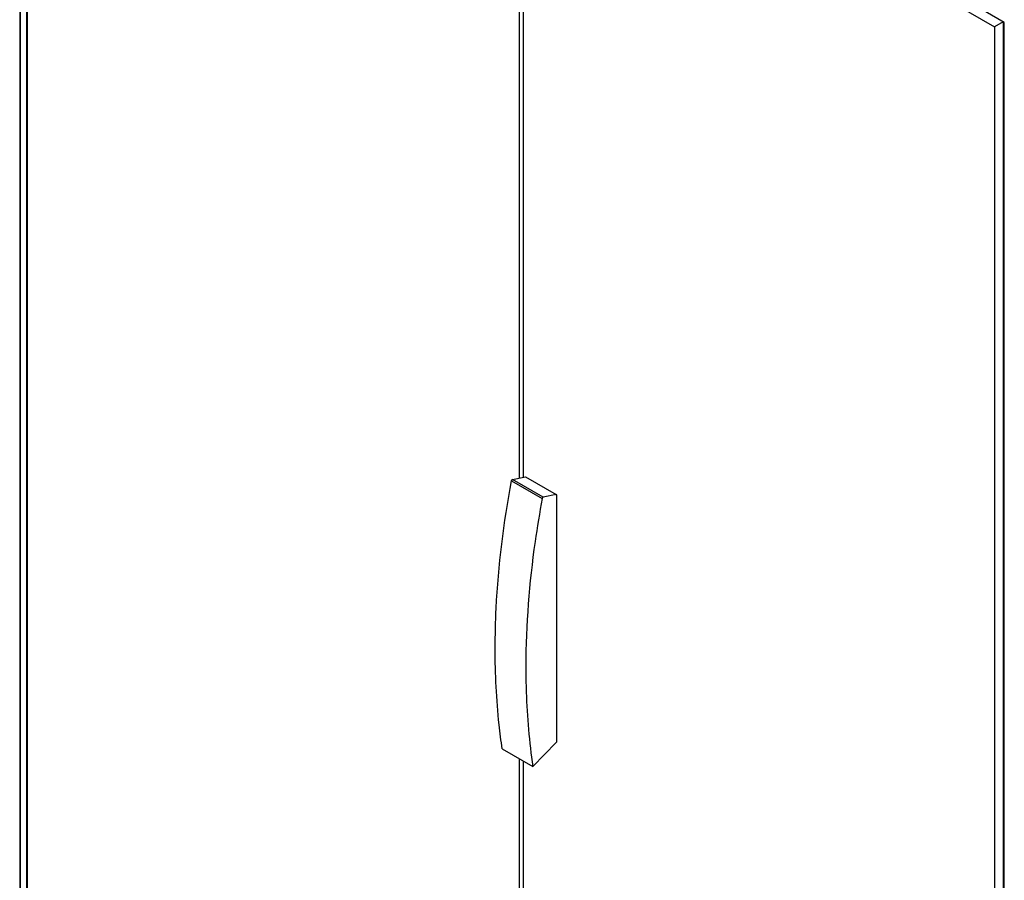
# Model space of a CAD drawing. Units: millimetres. Extents: x 297 to 1569, y 201 to 2405.
# Drawn here: x 298 to 1139, y 932 to 1666 of the extents above; entities that cross this region are included whole.
import ezdxf

# ---------------------------------------------------------------- set-up
doc = ezdxf.new("R2010")
doc.units = ezdxf.units.MM
doc.header["$LTSCALE"] = 169.414492
doc.layers.get('0').update_dxf_attribs({"linetype": 'CONTINUOUS'})

msp = doc.modelspace()

# ---------------------------------------------------------------- linework, layer by layer
at = {"color": 7, "linetype": 'CONTINUOUS'}
for p, q in [((297.74, 2149.38), (297.74, 700.69)), ((298.47, 699.67), (298.47, 2148.96)), ((303.42, 2146.1), (303.42, 696.81)), ((304.34, 695.71), (304.34, 2137.08)), ((724.36, 1894.58), (724.36, 1275)), ((727.9, 1275.71), (727.9, 1892.54)), ((727.9, 1892.54), (1130.24, 1660.25)), ((1138.52, 1663.97), (1113.41, 1678.46)), ((1137.6, 1664.5), (1130.24, 1660.25)), ((1130.24, 1660.25), (1130.24, 218.88)), ((1137.78, 215.29), (1137.78, 1664.39)), ((1138.52, 214.27), (1138.52, 1663.97)), ((717.79, 1272.74), (743.95, 1257.64)), ((718.69, 1273.85), (729.74, 1276.08)), ((744.86, 1258.74), (718.69, 1273.85)), ((729.74, 1276.08), (755.9, 1260.98)), ((755.9, 1260.98), (744.86, 1258.74)), ((755.9, 1260.3), (755.9, 1260.98)), ((756.54, 1260.67), (755.9, 1260.3)), ((756.54, 1260.67), (755.93, 1261.02)), ((756.54, 1049.73), (756.54, 1260.67)), ((709.78, 1043.79), (735.94, 1028.68)), ((735.94, 1028.68), (755.78, 1049.29)), ((755.78, 1049.29), (756.54, 1049.73)), ((724.36, 1035.36), (724.36, 453.21)), ((727.9, 451.17), (727.9, 1033.32))]:
    msp.add_line(p, q, dxfattribs=at)
for points, knots in [([(703.77, 1129.29), (703.77, 1140.84), (705.03, 1188.92), (711.06, 1236.83), (717.79, 1272.74)], [0, 0, 0, 0, 0.24027, 1, 1, 1, 1]), ([(743.95, 1257.64), (741.65, 1245.37), (733.78, 1197.93), (729.93, 1149.78), (729.93, 1114.18)], [0, 0, 0, 0, 0.259631, 1, 1, 1, 1]), ([(709.78, 1043.79), (708.77, 1050.64), (705.17, 1079), (703.77, 1107.63), (703.77, 1129.29)], [0, 0, 0, 0, 0.242259, 1, 1, 1, 1]), ([(729.93, 1114.18), (729.93, 1106.81), (730.41, 1078.23), (732.85, 1049.67), (735.94, 1028.68)], [0, 0, 0, 0, 0.257858, 1, 1, 1, 1])]:
    msp.add_open_spline(points, degree=3, knots=knots, dxfattribs=at)
for points in [[(717.79, 1272.74), (717.87, 1273.21), (718.22, 1273.75), (718.69, 1273.85)], [(744.86, 1258.74), (744.39, 1258.65), (744.04, 1258.11), (743.95, 1257.64)]]:
    msp.add_open_spline(points, degree=3, dxfattribs=at)

doc.saveas('drawing.dxf')
